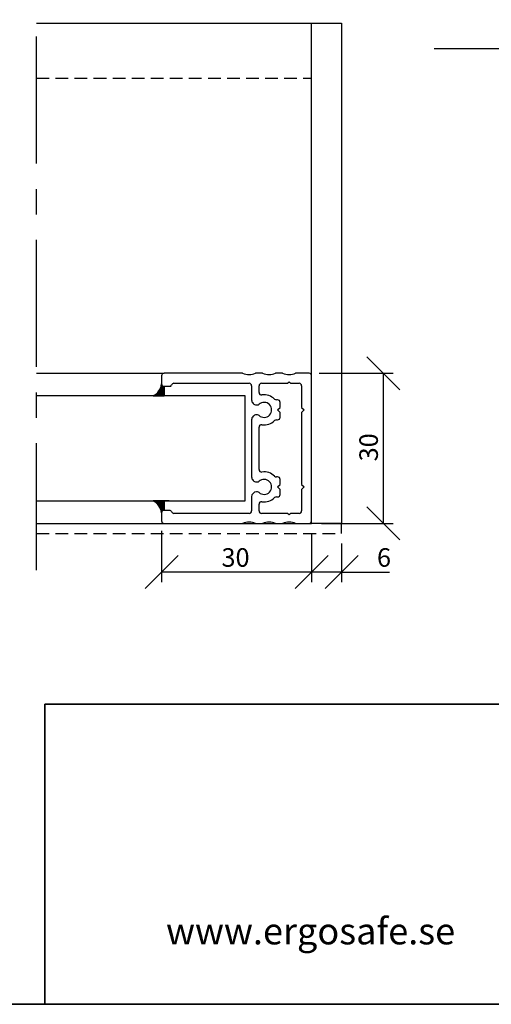
# Model space of a CAD drawing. Units: millimetres. Extents: x 20 to 577, y 20 to 400.
# Drawn here: x 209 to 303, y 20 to 217 of the extents above; entities that cross this region are included whole.
import ezdxf

# ---------------------------------------------------------------- set-up
doc = ezdxf.new("R2010")
doc.units = ezdxf.units.MM
doc.header["$LTSCALE"] = 2
doc.linetypes.add('CENTERX2', pattern=[20.319999999999997, 12.7, -2.54, 2.54, -2.54])
doc.linetypes.add('HIDDEN', pattern=[1.905, 1.27, -0.635])
for name, color, linetype in [('BESKRIVANDE_GRAFIK', 114, 'Continuous'), ('GLAS', 4, 'Continuous'), ('HITOM_SNITT', 8, 'CENTERX2'), ('KONNEKTIONSLINJE', 7, 'CENTERX2'), ('KONTUR_GRÅ', 8, 'Continuous'), ('LOGOTYPE', 7, 'Continuous'), ('MÅTTSÄTTNING', 1, 'Continuous'), ('PROFIL', 1, 'Continuous'), ('SLD-0', 8, 'Continuous'), ('TEXT', 1, 'Continuous')]:
    doc.layers.add(name, color=color, linetype=linetype)
doc.styles.add('SLDTEXTSTYLE0', font='TXT', dxfattribs={"width": 0.7})
doc.dimstyles.new('SLDDIMSTYLE0', dxfattribs={"dimtxt": 3.704166666666666, "dimasz": 6.603999999999999, "dimexe": 0, "dimexo": 0.0625, "dimgap": 0.9260416666666665, "dimtad": 1, "dimlfac": 1.000000013783428, "dimrnd": 1e-09, "dimzin": 12, "dimdsep": 46, "dimtxsty": 'SLDTEXTSTYLE0', "dimblk1": 'OBLIQUE', "dimblk2": 'OBLIQUE', "dimsah": 1, "dimcen": 0.09, "dimadec": 0, "dimazin": 3, "dimtfac": 1, "dimtdec": 0, "dimtofl": 0, "dimtmove": 0, "dimatfit": 3, "dimldrblk": 'OBLIQUE', "dimfxl": 0, "dimfrac": 2, "dimtolj": 1, "dimtzin": 12, "dimarcsym": 0})

# ---------------------------------------------------------------- blocks, each defined once
blk = doc.blocks.new('Block3')
at = {"layer": 'LOGOTYPE', "color": 7, "lineweight": 35}
blk.add_line((554.0000000000028, 3.885780586188048e-12), (2.664535259100376e-12, 1.734723475976807e-14), dxfattribs=at)
blk = doc.blocks.new('SW_NOTE_0')
at = {"layer": 'TEXT', "color": 0, "insert": (0, 6.82131678962665), "char_height": 5.291666666666666, "attachment_point": 1, "style": 'SLDTEXTSTYLE0'}
blk.add_mtext('www.ergosafe.se', dxfattribs=at)
blk = doc.blocks.new('STÄMPEL')
at = {"layer": 'SLD-0', "color": 7, "lineweight": 35}
for p, q in [((-360, 60), (0, 60)), ((-360, 0), (-360, 60)), ((0, 0), (-360, 0))]:
    blk.add_line(p, q, dxfattribs=at)
at = {"layer": 'TEXT', "color": 1}
blk.add_blockref('SW_NOTE_0', (-335.761522757054, 10.44763289570252), dxfattribs=at)
at = {"layer": 'SLD-0', "color": 8}
for tag in ['UPPDR2', 'UPPDR1', 'FORETAG4', 'FORETAG3', 'FORETAG2', 'FORETAG1', 'INRAD1']:
    blk.add_attdef(tag, (0, 0), '', height=7, dxfattribs=at)
blk = doc.blocks.new('_Oblique')
at = {"color": 0, "linetype": 'ByBlock', "lineweight": -2}
blk.add_line((-0.5, -0.5), (0.5, 0.5), dxfattribs=at)
blk = doc.blocks.new('_D_11')
at = {"layer": 'MÅTTSÄTTNING'}
for p, q in [((267.3407977770973, 114.1158865117533), (267.3407977770973, 104.384741269885)), ((273.3407976943966, 112.1158865393201), (273.3407976943966, 104.384741269885)), ((273.3407976943966, 106.384741269885), (267.3407977770973, 106.384741269885)), ((273.3407976943966, 106.384741269885), (282.9147580421712, 106.384741269885))]:
    blk.add_line(p, q, dxfattribs=at)
at = {"layer": 'MÅTTSÄTTNING', "xscale": 6.603999999999999, "yscale": 6.603999999999999, "rotation": 180.0000000000004}
blk.add_blockref('_Oblique', (267.3407977770973, 106.384741269885), dxfattribs=at)
at = {"layer": 'MÅTTSÄTTNING', "xscale": 6.603999999999999, "yscale": 6.603999999999999}
blk.add_blockref('_Oblique', (273.3407976943966, 106.384741269885), dxfattribs=at)
at = {"layer": 'MÅTTSÄTTNING', "insert": (280.4110158111151, 111.1596629062084), "char_height": 3.704166666666666, "attachment_point": 1, "style": 'SLDTEXTSTYLE0'}
blk.add_mtext('6', dxfattribs=at)
blk = doc.blocks.new('_D_16')
at = {"layer": 'MÅTTSÄTTNING'}
for p, q in [((268.8407977839889, 146.1158860982503), (283.6628869266432, 146.1158860982503)), ((281.6628869266431, 146.1158860982503), (281.6628869266431, 116.1158865117533)), ((269.3407977770973, 116.1158865117533), (283.6628869266432, 116.1158865117533))]:
    blk.add_line(p, q, dxfattribs=at)
at = {"layer": 'MÅTTSÄTTNING', "xscale": 6.603999999999999, "yscale": 6.603999999999999}
for p, rotation in [((281.6628869266431, 146.1158860982503), 90.0000000000004), ((281.6628869266431, 116.1158865117533), 270.0000000000004)]:
    blk.add_blockref('_Oblique', p, dxfattribs=dict(at, rotation=rotation))
at = {"layer": 'MÅTTSÄTTNING', "insert": (276.8879652903199, 128.517032668535), "char_height": 3.704166666666666, "attachment_point": 1, "rotation": 90.00000000000041, "style": 'SLDTEXTSTYLE0'}
blk.add_mtext('30', dxfattribs=at)
blk = doc.blocks.new('_D_19')
at = {"layer": 'MÅTTSÄTTNING'}
for p, q in [((237.3407981906002, 114.6158865048615), (237.3407981906002, 104.384741269885)), ((267.3407977770973, 114.1158865117533), (267.3407977770973, 104.384741269885)), ((267.3407977770973, 106.384741269885), (237.3407981906002, 106.384741269885))]:
    blk.add_line(p, q, dxfattribs=at)
at = {"layer": 'MÅTTSÄTTNING', "xscale": 6.603999999999999, "yscale": 6.603999999999999, "rotation": 180.0000000000004}
blk.add_blockref('_Oblique', (237.3407981906002, 106.384741269885), dxfattribs=at)
at = {"layer": 'MÅTTSÄTTNING', "xscale": 6.603999999999999, "yscale": 6.603999999999999}
blk.add_blockref('_Oblique', (267.3407977770973, 106.384741269885), dxfattribs=at)
at = {"layer": 'MÅTTSÄTTNING', "insert": (249.3275024075735, 111.1596629062084), "char_height": 3.704166666666666, "attachment_point": 1, "style": 'SLDTEXTSTYLE0'}
blk.add_mtext('30', dxfattribs=at)

msp = doc.modelspace()

# ---------------------------------------------------------------- hatches: boundary and pattern name
at = {"layer": 'BESKRIVANDE_GRAFIK'}
h = msp.add_hatch(color=256, dxfattribs=at)
edge = h.paths.add_edge_path(flags=0)
edge.add_arc((237.840798183708, 144.015886127195), 0.4999999931083327, 186.6424369154148, 207.1557069832997, ccw=False)
edge.add_arc((234.382218362605, 144.3079283619376), 2.982529265423645, 295.65795298001063, 353.2631552139076, ccw=False)
edge.add_line((235.6736466879775, 141.6194913253801), (237.8471297911056, 141.6194913253801))
edge.add_line((237.8471297911056, 141.6194913253801), (237.8471297911056, 143.5030964645722))
edge.add_arc((237.8471297911055, 144.0030964576805), 0.4999999931083098, 205.5203014248864, 270.0000000000065, ccw=False)
h = msp.add_hatch(color=256, dxfattribs=at)
edge = h.paths.add_edge_path(flags=0)
edge.add_arc((237.840798183708, 118.2158864828074), 0.4999999931083258, 89.9999999999992, 174.1253784451794, ccw=False)
edge.add_line((237.840798183708, 118.7158864759157), (237.8471297911056, 118.7158864759157))
edge.add_line((237.8471297911056, 118.7158864759157), (237.8471297911056, 120.5994916151078))
edge.add_line((237.8471297911056, 120.5994916151078), (236.6670462039033, 120.5994916151078))
edge.add_line((236.6670462039033, 120.5994916151078), (235.6736466879775, 120.5994916151078))
edge.add_arc((234.382218362605, 117.9110545785503), 2.98252926542364, 6.855422794852473, 64.34204701998851, ccw=False)

# ---------------------------------------------------------------- linework, layer by layer
for p, q in [((237.8471297911056, 141.6194913253801), (237.8471297911056, 143.5030964645722)), ((235.6736466879775, 141.6194913253801), (237.8471297911056, 141.6194913253801)), ((235.6736466879775, 120.5994916151078), (237.8471297911056, 120.5994916151078)), ((237.8471297911056, 120.5994916151078), (237.8471297911056, 118.7158864759157))]:
    msp.add_line(p, q, dxfattribs=at)
at = {"layer": 'BESKRIVANDE_GRAFIK', "color": 9}
for p, q in [((238.8405293070313, 141.5994913256558), (236.6670462039033, 141.5994913256558)), ((238.8405293070313, 141.5994913256558), (236.8577249783296, 141.5994913256558)), ((238.8405293070313, 120.5994916151078), (236.6670462039033, 120.5994916151078)), ((238.8405293070313, 120.5994916151078), (236.8577249783296, 120.5994916151078))]:
    msp.add_line(p, q, dxfattribs=at)
at = {"layer": 'BESKRIVANDE_GRAFIK'}
for centre, radius, start, end in [((234.382218362605, 144.3079283619376), 2.982529265423655, 295.6579529800115, 353.8170913539419), ((237.8471297911055, 144.0030964576805), 0.4999999931083489, 181.8790465008889, 270.0000000000073), ((234.382218362605, 117.9110545785503), 2.982529265423642, 6.18290864605969, 64.34204701998922), ((237.8471297911055, 118.2158864828074), 0.4999999931083502, 89.99999999999349, 178.120953499107)]:
    msp.add_arc(centre, radius, start, end, dxfattribs=at)
at = {"layer": 'GLAS', "linetype": 'Continuous'}
for p, q in [((254.0407979604163, 141.5994913256559), (212.3407985351851, 141.5994913256559)), ((254.0407979604163, 120.5994916151079), (254.0407979604163, 141.5994913256559)), ((212.3407985351851, 120.5994916151079), (254.0407979604163, 120.5994916151079))]:
    msp.add_line(p, q, dxfattribs=at)
at = {"layer": 'HITOM_SNITT', "linetype": 'HIDDEN'}
for p, q in [((212.3407985351851, 205.1158852850276), (267.3407977770967, 205.1158852850276)), ((273.340797694396, 114.1158865393195), (273.3407976943961, 116.1158865117526)), ((212.3407985351851, 114.1158865393195), (273.340797694396, 114.1158865393195))]:
    msp.add_line(p, q, dxfattribs=at)
at = {"layer": 'KONNEKTIONSLINJE'}
msp.add_line((212.3407985351851, 106.74277940225), (212.3407985351851, 223.8707951744785), dxfattribs=at)
at = {"layer": 'KONNEKTIONSLINJE', "linetype": 'CENTERX2'}
msp.add_line((291.8330994223613, 211.0341587371173), (443.8330973272804, 211.0341587371173), dxfattribs=at)
at = {"layer": 'KONTUR_GRÅ'}
for p, q in [((212.3407985351851, 216.1158851334098), (267.3407977770967, 216.1158851334099)), ((237.8471297911056, 143.5030964645722), (237.8471297911056, 141.6194913253801)), ((237.8471297911056, 141.6194913253801), (235.6736466879775, 141.6194913253801)), ((237.8471297911056, 120.5994916151078), (235.6736466879775, 120.5994916151078)), ((237.8471297911056, 118.7158864759157), (237.8471297911056, 120.5994916151078))]:
    msp.add_line(p, q, dxfattribs=at)
at = {"layer": 'KONTUR_GRÅ', "linetype": 'Continuous'}
for p, q in [((212.3407985351851, 146.1158860982498), (237.840798183708, 146.1158860982497)), ((212.3407985351851, 116.1158865117526), (267.3407977770967, 116.1158865117526))]:
    msp.add_line(p, q, dxfattribs=at)
at = {"layer": 'KONTUR_GRÅ'}
for centre, radius, start, end in [((234.382218362605, 144.3079283619376), 2.982529265423655, 295.6579529800115, 353.8170913539419), ((237.8471297911055, 144.0030964576805), 0.4999999931083489, 181.8790465008889, 270.0000000000073), ((234.382218362605, 117.9110545785503), 2.982529265423642, 6.18290864605969, 64.34204701998922), ((237.8471297911055, 118.2158864828074), 0.4999999931083502, 89.99999999999349, 178.120953499107)]:
    msp.add_arc(centre, radius, start, end, dxfattribs=at)
at = {"layer": 'PROFIL'}
for p, q in [((267.3407977770967, 216.1158851334099), (273.3407976943961, 216.1158851334099)), ((267.3407977770967, 116.1158865117526), (267.3407977770967, 216.1158851334099)), ((273.3407976943961, 216.1158851334099), (273.3407976943961, 116.1158865117526)), ((273.3407976943961, 116.1158865117526), (267.3407977770967, 116.1158865117526))]:
    msp.add_line(p, q, dxfattribs=at)
at = {"layer": 'PROFIL', "linetype": 'Continuous'}
for p, q in [((253.5417598616188, 146.1158860982495), (237.840798183708, 146.1158860982497)), ((257.5417598064845, 146.1158860982497), (256.1398360371613, 146.1158860982497)), ((261.5417597513509, 146.1158860982497), (260.1398359820273, 146.1158860982497)), ((266.8407977839884, 146.1158860982497), (264.1398359268939, 146.1158860982497)), ((237.3407981905996, 145.6158861051415), (237.3407981905996, 144.0158861271949)), ((239.8153948256668, 144.1158861258166), (254.8407979493897, 144.1158861258166)), ((257.3407979149324, 144.1158861258166), (262.5407978432596, 144.1158861258166)), ((262.5407978432596, 144.1158861258166), (262.8407978391243, 144.4158861216814)), ((262.8407978391243, 144.4158861216814), (263.1407978349897, 144.115886125816)), ((263.1407978349897, 144.115886125816), (264.8407978115573, 144.115886125816)), ((267.3407977770967, 116.6158865048609), (267.3407977770967, 145.6158861051415)), ((237.840798183708, 143.5158861340866), (239.040798167168, 143.5158861340866)), ((255.3407979424977, 143.6158861327083), (255.3407979424977, 140.8158861713018)), ((256.8407979218226, 142.2799877662592), (256.8407979218218, 143.6158861327081)), ((265.3407978046656, 143.6158861327077), (265.3407978046656, 139.3158861919763)), ((256.3407979287143, 139.8158861850852), (256.5179222707409, 139.8158861850851)), ((260.540797870824, 140.8158861713018), (260.2902876170601, 140.8158861713018)), ((261.040797863932, 139.3158861919769), (261.0407978639322, 140.3158861781936)), ((256.5179222707409, 137.8158862126521), (256.3407979287143, 137.8158862126521)), ((260.540797870824, 138.8158861988687), (261.040797863932, 139.3158861919769)), ((261.040797863932, 138.3158862057605), (260.540797870824, 138.8158861988687)), ((261.0407978639322, 137.3158862195438), (261.040797863932, 138.3158862057605)), ((265.3407978046656, 139.3158861919763), (265.8407977977744, 138.8158861988683)), ((265.8407977977744, 138.8158861988683), (265.3407978046678, 138.3158862057617)), ((265.3407978046678, 138.3158862057617), (265.3407978046678, 123.9158864042431)), ((255.3407979424981, 136.8158862264355), (255.3407979424977, 125.4158863835668)), ((260.2902876170601, 136.8158862264355), (260.540797870824, 136.8158862264355)), ((256.8407979218239, 126.8799879785246), (256.8407979218239, 135.3517846314785)), ((256.3407979287156, 124.4158863973502), (256.5179222707422, 124.4158863973502)), ((260.5407978708253, 125.4158863835672), (260.2902876170614, 125.4158863835672)), ((261.0407978639335, 123.9158864042425), (261.0407978639335, 124.9158863904591)), ((256.5179222707422, 122.4158864249175), (256.3407979287156, 122.4158864249175)), ((260.5407978708252, 123.4158864111341), (261.0407978639335, 123.9158864042425)), ((261.0407978639334, 122.9158864180258), (260.5407978708252, 123.4158864111341)), ((261.0407978639334, 121.9158864318091), (261.0407978639334, 122.9158864180258)), ((265.3407978046678, 123.9158864042431), (265.8407977977762, 123.4158864111346)), ((265.8407977977762, 123.4158864111346), (265.3407978046677, 122.915886418026)), ((265.3407978046677, 122.915886418026), (265.3407978046677, 118.615886477295)), ((255.340797942499, 121.4158864387011), (255.340797942499, 118.6158864772947)), ((260.2902876170614, 121.4158864387007), (260.5407978708253, 121.4158864387007)), ((237.3407981905996, 118.2158864828074), (237.3407981905996, 116.6158865048609)), ((239.040798167168, 118.7158864759157), (237.840798183708, 118.7158864759157)), ((254.8407979493897, 118.1158864841857), (239.8153948256668, 118.1158864841857)), ((256.8407979218239, 118.6158864772945), (256.8407979218239, 119.9517848437434)), ((262.5407978432617, 118.115886484186), (257.3407979149345, 118.115886484186)), ((262.8407978391264, 117.8158864883213), (262.5407978432617, 118.115886484186)), ((263.1407978349918, 118.1158864841866), (262.8407978391264, 117.8158864883213)), ((264.8407978115594, 118.1158864841866), (263.1407978349918, 118.1158864841866)), ((237.840798183708, 116.1158865117526), (253.5417598616188, 116.1158865117528)), ((256.1398360371613, 116.1158865117526), (257.5417598064845, 116.1158865117526)), ((260.1398359820273, 116.1158865117526), (261.5417597513509, 116.1158865117526)), ((264.1398359268939, 116.1158865117525), (266.8407977839884, 116.1158865117526))]:
    msp.add_line(p, q, dxfattribs=at)
for centre, radius, start, end in [((237.840798183708, 145.6158861051414), 0.4999999931083607, 90, 179.9999999999935), ((254.8407979493898, 149.3658860534541), 3.499999951758503, 248.2132107017512, 291.7867892982604), ((258.840797894256, 149.3658860534537), 3.499999951758064, 248.2132107017403, 291.7867892982604), ((262.8407978391223, 149.3658860534536), 3.499999951758075, 248.2132107017391, 291.7867892982642), ((266.8407977839884, 145.6158861051414), 0.4999999931083323, 6.513776077419212e-12, 90), ((237.840798183708, 144.015886127195), 0.4999999931083607, 180.0000000000041, 270.0000000000008), ((239.0407981671681, 143.8158861299517), 0.2999999958650506, 269.9999999999899, 345.5224878128768), ((239.8153948257083, 143.6158861327403), 0.4999999930762742, 90.0000000047518, 165.5224878176264), ((254.8407979493896, 143.6158861327085), 0.4999999931081618, 359.9999999999845, 89.99999999998697), ((257.3407979149306, 143.6158861327079), 0.4999999931088155, 89.99999999979808, 179.9999999999739), ((264.8407978115573, 143.6158861327077), 0.4999999931083039, 359.9999999999976, 90), ((257.3407979149309, 142.2799877662592), 0.4999999931082471, 180.0000000000073, 278.2132107017513), ((257.8407979080393, 138.8158861988688), 2.999999958649735, 45.58469140280398, 98.21321070173998), ((256.3407979287143, 140.8158861713018), 0.9999999862165794, 180, 270.0000000000008), ((256.5179222707408, 140.3158861781933), 0.4999999931081618, 270.0000000000139, 311.4096221092822), ((257.8407979080393, 138.8158861988688), 1.499999979324743, 228.5903778907373, 131.409622109275), ((260.2902876170602, 141.3158861644102), 0.4999999931083892, 225.584691402822, 269.9999999999813), ((260.540797870824, 140.3158861781936), 0.4999999931082471, 359.9999999999976, 90), ((256.3407979287145, 136.8158862264358), 0.999999986216352, 90.00000000001303, 180.0000000000138), ((256.5179222707411, 137.3158862195439), 0.4999999931082635, 48.59037789072946, 90.00000000001303), ((257.3407979149323, 135.3517846314785), 0.4999999931083607, 81.78678929825735, 180), ((257.8407979080393, 138.8158861988688), 2.999999958649817, 261.7867892982859, 314.4153085971953), ((260.2902876170602, 136.3158862333272), 0.4999999931083039, 90.00000000001303, 134.4153085971788), ((260.540797870824, 137.3158862195438), 0.4999999931082471, 270.0000000000008, 3.256888038709977e-12), ((257.3407979149323, 126.8799879785244), 0.4999999931083607, 179.9999999999805, 278.2132107017433), ((257.8407979080408, 123.4158864111338), 2.999999958649779, 45.58469140280934, 98.21321070174193), ((256.3407979287143, 125.4158863835668), 0.9999999862165936, 180, 270.000000000079), ((256.5179222707421, 124.9158863904585), 0.4999999931083506, 270.0000000000139, 311.4096221093146), ((257.8407979080408, 123.4158864111338), 1.49999997932479, 228.5903778907193, 131.4096221092648), ((260.2902876170614, 125.9158863766754), 0.499999993108258, 225.5846914028302, 270.0000000000008), ((260.5407978708253, 124.9158863904589), 0.4999999931082755, 2.44266602903276e-11, 90), ((256.3407979287156, 121.4158864387009), 0.9999999862166078, 90, 179.999999999987), ((256.5179222707421, 121.9158864318093), 0.4999999931082159, 48.59037789071596, 89.99999999998697), ((257.3407979149322, 119.9517848437433), 0.4999999931082639, 81.78678929824329, 179.999999999987), ((257.8407979080408, 123.4158864111338), 2.999999958649706, 261.7867892982587, 314.4153085971959), ((260.2902876170617, 120.9158864455923), 0.4999999931083465, 90.00000000003257, 134.4153085971822), ((260.5407978708252, 121.915886431809), 0.4999999931082897, 270.0000000000139, 1.791288421290487e-11), ((237.840798183708, 118.2158864828074), 0.4999999931083607, 90, 179.9999999999968), ((239.0407981671681, 118.4158864800506), 0.2999999958650506, 14.47751218712145, 90.00000000001086), ((239.8153948257082, 118.6158864772619), 0.4999999930762158, 194.4775121823744, 269.9999999952555), ((254.8407979493897, 118.615886477294), 0.4999999931093271, 270.0000000000008, 8.3050644986925e-11), ((257.3407979149327, 118.6158864772948), 0.4999999931087586, 180.0000000000269, 270.0000000002092), ((264.8407978115594, 118.6158864772949), 0.4999999931083039, 270.0000000000008, 4.88533205806441e-12), ((237.840798183708, 116.6158865048609), 0.4999999931083607, 180.0000000000041, 270.0000000000008), ((254.8407979493898, 112.8658865565481), 3.499999951758555, 68.21321070174073, 111.7867892982493), ((258.840797894256, 112.8658865565486), 3.499999951758064, 68.21321070174038, 111.7867892982605), ((262.8407978391222, 112.8658865565486), 3.499999951758111, 68.21321070173381, 111.7867892982586), ((266.8407977839884, 116.6158865048609), 0.4999999931083181, 270.0000000000008, 359.9999999999976)]:
    msp.add_arc(centre, radius, start, end, dxfattribs=at)

# ---------------------------------------------------------------- block references
at = {"color": 7, "linetype": 'Continuous'}
for name, p in [('Block3', (19.99999596989566, 19.99999237154915)), ('STÄMPEL', (573.9999959698957, 19.99660720007123))]:
    msp.add_blockref(name, p, dxfattribs=at)

# ---------------------------------------------------------------- dimensions: what is measured, and where the dimension line sits
at = {"layer": 'MÅTTSÄTTNING'}
dim = msp.add_linear_dim(base=(281.6628869266431, 116.1158865117533), p1=(266.8407977839889, 146.1158860982503), p2=(267.3407977770973, 116.1158865117533), angle=90.0000000000002, dimstyle='SLDDIMSTYLE0', dxfattribs=at)
dim.commit()
dim.dimension.update_dxf_attribs({"geometry": '_D_16', "text_midpoint": (281.6628869266431, 131.0207748995911), "dimtype": 160})
for base, p1, p2, picture, middle in [((237.3407981906002, 106.384741269885), (267.3407977770973, 116.1158865117533), (237.3407981906002, 116.6158865048615), '_D_19', (251.8312446386296, 106.384741269885)), ((267.3407977770973, 106.384741269885), (273.3407976943966, 114.1158865393201), (267.3407977770973, 116.1158865117533), '_D_11', (281.6628869266431, 106.384741269885))]:
    dim = msp.add_linear_dim(base=base, p1=p1, p2=p2, dimstyle='SLDDIMSTYLE0', dxfattribs=at)
    dim.commit()
    dim.dimension.update_dxf_attribs({"geometry": picture, "text_midpoint": middle, "dimtype": 160})

doc.saveas('drawing.dxf')
